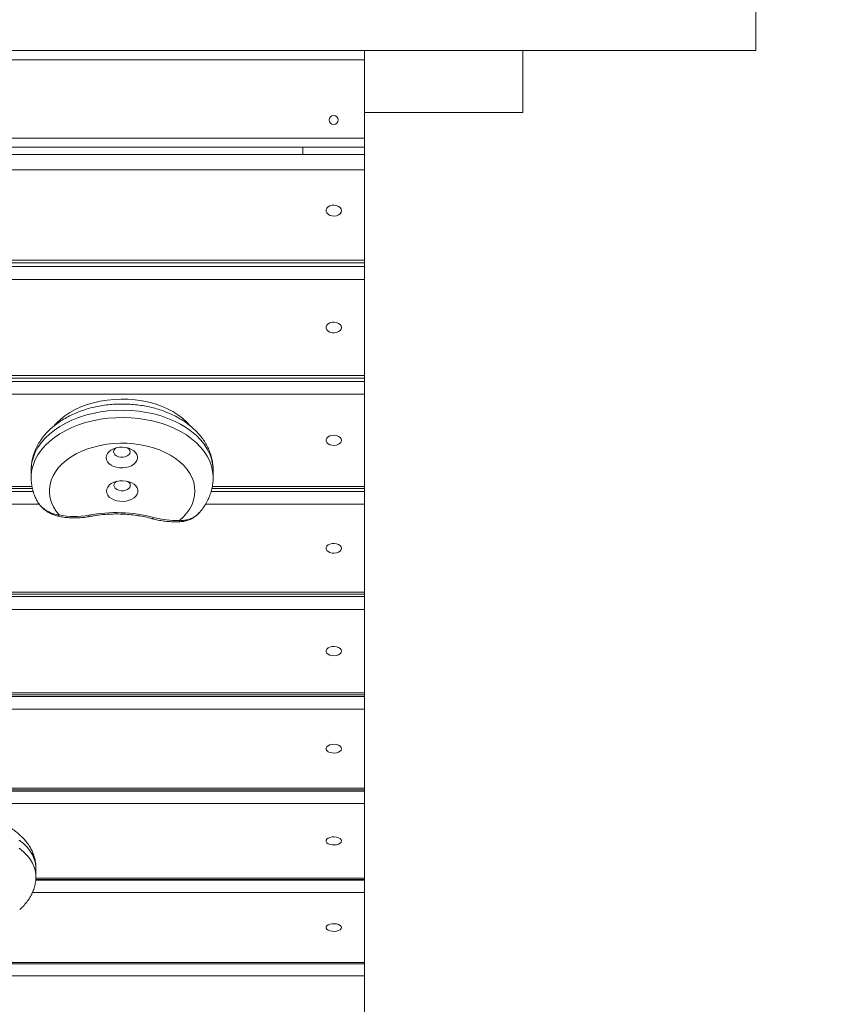
# Model space of a CAD drawing. Units: millimetres. Extents: x 16 to 249, y 13 to 198.
# Drawn here: x 185 to 200, y 81 to 99 of the extents above; entities that cross this region are included whole.
import ezdxf

# ---------------------------------------------------------------- set-up
doc = ezdxf.new("R2010")
doc.units = ezdxf.units.MM
doc.layers.add('FORMAT', color=7, linetype='Continuous')
doc.styles.add('SLDTEXTSTYLE1', font='TXT', dxfattribs={"width": 0.75})
doc.dimstyles.new('SLDDIMSTYLE0', dxfattribs={"dimtxt": 6.35, "dimasz": 5.9944, "dimexe": 0, "dimexo": 0.0625, "dimgap": 1.5875, "dimtad": 1, "dimtoh": 1, "dimdec": 0, "dimlfac": 3, "dimzin": 12, "dimdsep": 46, "dimtxsty": 'Standard', "dimblk1": 'NONE', "dimblk2": 'NONE', "dimsah": 1, "dimcen": 0.09, "dimadec": 0, "dimazin": 0, "dimtfac": 1, "dimtofl": 0, "dimtmove": 0, "dimatfit": 3, "dimldrblk": 'NONE', "dimfxl": 1, "dimtolj": 1, "dimtzin": 12, "dimarcsym": 0})

# ---------------------------------------------------------------- blocks, each defined once
blk = doc.blocks.new('*D3')
at = {"layer": 'FORMAT'}
for p, q in [((63.972, 64.624), (63.972, 144.821)), ((198.662, 103.258), (198.662, 144.821)), ((63.972, 143.83), (198.662, 143.83))]:
    blk.add_line(p, q, dxfattribs=at)
at = {"layer": 'FORMAT', "insert": (126.93, 152.016), "char_height": 6.35, "attachment_point": 1, "style": 'SLDTEXTSTYLE1'}
blk.add_mtext('404', dxfattribs=at)
blk = doc.blocks.new('_NONE')
blk = doc.blocks.new('*D5')
at = {"layer": 'FORMAT'}
for p, q in [((30.132, 68.526), (30.132, 191.133)), ((248.662, 134.824), (248.662, 191.133)), ((248.662, 190.143), (30.132, 190.143))]:
    blk.add_line(p, q, dxfattribs=at)
at = {"layer": 'FORMAT', "insert": (126.93, 198.328), "char_height": 6.35, "attachment_point": 1, "style": 'SLDTEXTSTYLE1'}
blk.add_mtext('656', dxfattribs=at)

msp = doc.modelspace()

# ---------------------------------------------------------------- linework, layer by layer
at = {"color": 7, "linetype": 'Continuous', "lineweight": 15}
for p, q in [((198.662, 99.367), (198.662, 98.234)), ((165.329, 98.234), (198.662, 98.234)), ((191.495, 98.234), (191.495, 97.1)), ((191.495, 98.234), (194.395, 98.234)), ((194.395, 98.234), (194.395, 97.1)), ((191.495, 98.067), (172.495, 98.067)), ((191.495, 97.1), (191.495, 96.631)), ((191.495, 97.1), (194.395, 97.1)), ((172.495, 96.631), (191.495, 96.631)), ((191.495, 96.631), (191.495, 96.464)), ((191.495, 96.464), (172.495, 96.464)), ((172.495, 96.331), (191.495, 96.331)), ((190.362, 96.464), (190.362, 96.331)), ((191.495, 96.464), (191.495, 96.331)), ((191.495, 96.331), (191.495, 96.047)), ((191.495, 96.047), (172.495, 96.047)), ((191.495, 96.047), (191.495, 94.393)), ((172.495, 94.393), (191.495, 94.393)), ((191.495, 94.393), (191.495, 94.344)), ((191.495, 94.344), (191.495, 94.278)), ((172.495, 94.278), (191.495, 94.278)), ((191.495, 94.278), (191.495, 94.042)), ((191.495, 94.042), (172.495, 94.042)), ((191.495, 94.042), (191.495, 92.281)), ((181.542, 92.281), (191.495, 92.281)), ((191.495, 92.281), (191.495, 92.235)), ((191.495, 92.235), (191.495, 92.172)), ((181.505, 92.172), (191.495, 92.172)), ((191.495, 92.172), (191.495, 91.937)), ((191.495, 91.937), (181.374, 91.937)), ((191.495, 91.937), (191.495, 90.25)), ((172.495, 90.25), (185.401, 90.25)), ((188.702, 90.25), (191.495, 90.25)), ((191.495, 90.25), (191.495, 90.209)), ((191.495, 90.209), (191.495, 90.156)), ((172.495, 90.156), (185.424, 90.156)), ((188.68, 90.156), (191.495, 90.156)), ((191.495, 90.156), (191.495, 89.922)), ((185.535, 89.922), (172.495, 89.922)), ((191.495, 89.922), (188.576, 89.922)), ((191.495, 89.922), (191.495, 88.311)), ((172.495, 88.311), (191.495, 88.311)), ((172.495, 88.231), (191.495, 88.231)), ((191.495, 88.311), (191.495, 88.274)), ((191.495, 88.274), (191.495, 88.231)), ((191.495, 88.231), (191.495, 87.998)), ((191.495, 87.998), (172.495, 87.998)), ((191.495, 87.998), (191.495, 86.467)), ((180.148, 86.467), (191.495, 86.467)), ((191.495, 86.467), (191.495, 86.434)), ((191.495, 86.434), (191.495, 86.402)), ((180.138, 86.402), (191.495, 86.402)), ((191.495, 86.402), (191.495, 86.17)), ((191.495, 86.17), (180.054, 86.17)), ((191.495, 86.17), (191.495, 84.72)), ((172.495, 84.72), (191.495, 84.72)), ((172.495, 84.669), (191.495, 84.669)), ((191.495, 84.72), (191.495, 84.691)), ((191.495, 84.691), (191.495, 84.669)), ((191.495, 84.669), (191.495, 84.439)), ((191.495, 84.439), (172.495, 84.439)), ((191.495, 84.439), (191.495, 83.073)), ((185.468, 83.037), (191.495, 83.037)), ((185.471, 83.073), (191.495, 83.073)), ((191.495, 83.073), (191.495, 83.047)), ((191.495, 83.047), (191.495, 83.037)), ((191.495, 83.037), (191.495, 82.809)), ((191.495, 82.809), (185.408, 82.809)), ((191.495, 82.809), (191.495, 81.528)), ((178.233, 81.528), (191.495, 81.528)), ((191.495, 81.528), (191.495, 81.506)), ((191.495, 81.507), (191.495, 81.282)), ((191.495, 81.282), (178.203, 81.282)), ((191.495, 81.282), (191.495, 80.089))]:
    msp.add_line(p, q, dxfattribs=at)
at = {"color": 7, "linetype": 'Continuous', "lineweight": 15, "flags": 128}
for points in [[(191.07, 95.303), (191.064, 95.332), (191.046, 95.359), (191.017, 95.381), (190.981, 95.396), (190.939, 95.403), (190.897, 95.401), (190.858, 95.39), (190.825, 95.371), (190.801, 95.346), (190.789, 95.318), (190.789, 95.288), (190.801, 95.259), (190.825, 95.235), (190.858, 95.216), (190.897, 95.205), (190.939, 95.203), (190.981, 95.209), (191.017, 95.224), (191.046, 95.246), (191.064, 95.273), (191.07, 95.303)], [(191.07, 93.161), (191.064, 93.19), (191.046, 93.216), (191.017, 93.237), (190.981, 93.252), (190.939, 93.258), (190.897, 93.256), (190.858, 93.245), (190.825, 93.227), (190.801, 93.203), (190.789, 93.176), (190.789, 93.147), (190.801, 93.119), (190.825, 93.095), (190.858, 93.077), (190.897, 93.066), (190.939, 93.064), (190.981, 93.071), (191.017, 93.085), (191.046, 93.106), (191.064, 93.133), (191.07, 93.161)], [(185.813, 91.37), (185.847, 91.408), (185.92, 91.478), (186.002, 91.544), (186.093, 91.604), (186.192, 91.659), (186.298, 91.707), (186.411, 91.749), (186.528, 91.784), (186.65, 91.812), (186.776, 91.832), (186.903, 91.845), (187.032, 91.85), (187.162, 91.847), (187.29, 91.837), (187.416, 91.819), (187.539, 91.793), (187.658, 91.761), (187.772, 91.721), (187.88, 91.674), (187.982, 91.622), (188.075, 91.563), (188.16, 91.499), (188.236, 91.43), (188.299, 91.361)], [(188.719, 90.55), (188.719, 90.569), (188.71, 90.663), (188.689, 90.755), (188.657, 90.846), (188.612, 90.935), (188.557, 91.022), (188.49, 91.104), (188.413, 91.183), (188.325, 91.257), (188.229, 91.326), (188.124, 91.389), (188.011, 91.446), (187.891, 91.497), (187.765, 91.54), (187.634, 91.577), (187.498, 91.606), (187.359, 91.627), (187.218, 91.64), (187.076, 91.645), (186.934, 91.643), (186.792, 91.632), (186.653, 91.614), (186.516, 91.587), (186.383, 91.553), (186.255, 91.512), (186.133, 91.464), (186.018, 91.409), (185.91, 91.348), (185.81, 91.281), (185.72, 91.208), (185.639, 91.131), (185.569, 91.05), (185.51, 90.965), (185.461, 90.876), (185.425, 90.786), (185.4, 90.694), (185.387, 90.6), (185.386, 90.55)], [(185.386, 90.418), (185.387, 90.467), (185.4, 90.56), (185.425, 90.652), (185.461, 90.743), (185.51, 90.831), (185.569, 90.916), (185.639, 90.997), (185.72, 91.075), (185.81, 91.147), (185.91, 91.214), (186.018, 91.275), (186.133, 91.33), (186.255, 91.379), (186.383, 91.42), (186.516, 91.454), (186.653, 91.48), (186.792, 91.499), (186.934, 91.509), (187.076, 91.512), (187.218, 91.507), (187.359, 91.493), (187.498, 91.472), (187.634, 91.443), (187.765, 91.407), (187.891, 91.363), (188.011, 91.313), (188.124, 91.256), (188.229, 91.192), (188.325, 91.123), (188.413, 91.049), (188.49, 90.971), (188.557, 90.888), (188.612, 90.802), (188.657, 90.713), (188.689, 90.622), (188.71, 90.529), (188.719, 90.435), (188.719, 90.417)], [(191.07, 91.094), (191.064, 91.121), (191.046, 91.146), (191.017, 91.166), (190.981, 91.18), (190.939, 91.187), (190.897, 91.184), (190.858, 91.174), (190.825, 91.157), (190.801, 91.134), (190.789, 91.108), (190.789, 91.08), (190.801, 91.053), (190.825, 91.03), (190.858, 91.013), (190.897, 91.003), (190.939, 91.001), (190.981, 91.007), (191.017, 91.021), (191.046, 91.041), (191.064, 91.066), (191.07, 91.094)], [(188.105, 89.627), (188.177, 89.695), (188.24, 89.766), (188.291, 89.841), (188.332, 89.919), (188.362, 89.999), (188.379, 90.081), (188.386, 90.163), (188.38, 90.245), (188.363, 90.327), (188.334, 90.407), (188.294, 90.485), (188.242, 90.56), (188.181, 90.632), (188.109, 90.7), (188.028, 90.763), (187.938, 90.82), (187.841, 90.872), (187.736, 90.918), (187.626, 90.956), (187.51, 90.988), (187.391, 91.013), (187.268, 91.03), (187.144, 91.04), (187.019, 91.041), (186.894, 91.035), (186.77, 91.022), (186.649, 91.001), (186.531, 90.972), (186.418, 90.936), (186.311, 90.894), (186.21, 90.845), (186.117, 90.79), (186.032, 90.729), (185.956, 90.664), (185.889, 90.594), (185.833, 90.52), (185.788, 90.444), (185.754, 90.364), (185.731, 90.283), (185.72, 90.201), (185.721, 90.119), (185.733, 90.037), (185.757, 89.956), (185.793, 89.877), (185.84, 89.801), (185.897, 89.727)], [(186.758, 90.778), (186.764, 90.739), (186.782, 90.703), (186.811, 90.669), (186.849, 90.641), (186.895, 90.617), (186.948, 90.601), (187.004, 90.591), (187.063, 90.589), (187.12, 90.596), (187.175, 90.609), (187.224, 90.63), (187.266, 90.656), (187.299, 90.688), (187.322, 90.723), (187.333, 90.761), (187.333, 90.799), (187.321, 90.837), (187.297, 90.872), (187.264, 90.903), (187.221, 90.929), (187.172, 90.949), (187.117, 90.963), (187.059, 90.968), (187.001, 90.966), (186.944, 90.956), (186.892, 90.939), (186.846, 90.915), (186.809, 90.886), (186.781, 90.852), (186.763, 90.816), (186.758, 90.778)], [(186.896, 90.882), (186.903, 90.855), (186.921, 90.829), (186.949, 90.808), (186.985, 90.793), (187.026, 90.785), (187.069, 90.785), (187.109, 90.794), (187.145, 90.809), (187.173, 90.83), (187.19, 90.856), (187.196, 90.884), (187.19, 90.911), (187.172, 90.937), (187.146, 90.957)], [(186.764, 90.164), (186.77, 90.126), (186.788, 90.089), (186.817, 90.056), (186.855, 90.027), (186.901, 90.004), (186.954, 89.987), (187.01, 89.978), (187.069, 89.976), (187.126, 89.982), (187.181, 89.996), (187.23, 90.016), (187.272, 90.043), (187.305, 90.074), (187.328, 90.11), (187.339, 90.147), (187.339, 90.186), (187.327, 90.223), (187.303, 90.258), (187.27, 90.29), (187.227, 90.316), (187.178, 90.336), (187.123, 90.349), (187.065, 90.355), (187.007, 90.352), (186.95, 90.342), (186.898, 90.325), (186.852, 90.302), (186.815, 90.272), (186.787, 90.239), (186.769, 90.202), (186.764, 90.164)], [(186.902, 90.269), (186.909, 90.241), (186.927, 90.216), (186.955, 90.194), (186.991, 90.179), (187.032, 90.172), (187.075, 90.172), (187.115, 90.18), (187.151, 90.195), (187.179, 90.217), (187.196, 90.242), (187.202, 90.27), (187.196, 90.298), (187.178, 90.323), (187.152, 90.343)], [(185.897, 89.727), (185.891, 89.717), (185.885, 89.709), (185.88, 89.705), (185.876, 89.705)], [(186.439, 89.722), (186.445, 89.711), (186.45, 89.703), (186.455, 89.699), (186.458, 89.699)], [(187.626, 89.68), (187.618, 89.67), (187.611, 89.663), (187.604, 89.659), (187.599, 89.659)], [(191.07, 89.116), (191.064, 89.143), (191.046, 89.166), (191.017, 89.186), (190.981, 89.199), (190.939, 89.205), (190.897, 89.203), (190.858, 89.193), (190.825, 89.177), (190.801, 89.155), (190.789, 89.13), (190.789, 89.103), (190.801, 89.078), (190.825, 89.056), (190.858, 89.039), (190.897, 89.03), (190.939, 89.028), (190.981, 89.034), (191.017, 89.047), (191.046, 89.066), (191.064, 89.09), (191.07, 89.116)], [(191.07, 87.232), (191.064, 87.257), (191.046, 87.28), (191.017, 87.299), (190.981, 87.311), (190.939, 87.317), (190.897, 87.315), (190.858, 87.306), (190.825, 87.29), (190.801, 87.269), (190.789, 87.245), (190.789, 87.22), (190.801, 87.196), (190.825, 87.175), (190.858, 87.159), (190.897, 87.15), (190.939, 87.148), (190.981, 87.154), (191.017, 87.166), (191.046, 87.185), (191.064, 87.208), (191.07, 87.232)], [(191.07, 85.445), (191.064, 85.468), (191.046, 85.49), (191.017, 85.507), (190.981, 85.519), (190.939, 85.525), (190.897, 85.523), (190.858, 85.514), (190.825, 85.499), (190.801, 85.48), (190.789, 85.457), (190.789, 85.433), (190.801, 85.41), (190.825, 85.39), (190.858, 85.376), (190.897, 85.367), (190.939, 85.365), (190.981, 85.37), (191.017, 85.382), (191.046, 85.4), (191.064, 85.421), (191.07, 85.445)], [(185.473, 83.257), (185.472, 83.273), (185.464, 83.349), (185.443, 83.424), (185.41, 83.498), (185.366, 83.57), (185.31, 83.639), (185.243, 83.706), (185.165, 83.77)], [(191.07, 83.756), (191.064, 83.778), (191.046, 83.799), (191.017, 83.815), (190.981, 83.826), (190.939, 83.831), (190.897, 83.83), (190.858, 83.821), (190.825, 83.807), (190.801, 83.789), (190.789, 83.767), (190.789, 83.745), (190.801, 83.723), (190.825, 83.705), (190.858, 83.691), (190.897, 83.683), (190.939, 83.681), (190.981, 83.686), (191.017, 83.697), (191.046, 83.714), (191.064, 83.734), (191.07, 83.756)], [(185.165, 83.62), (185.243, 83.556), (185.31, 83.489), (185.366, 83.42), (185.41, 83.348), (185.443, 83.274), (185.464, 83.199), (185.472, 83.123), (185.473, 83.107)], [(191.07, 82.169), (191.064, 82.19), (191.046, 82.209), (191.017, 82.224), (190.981, 82.235), (190.939, 82.239), (190.897, 82.238), (190.858, 82.23), (190.825, 82.217), (190.801, 82.2), (190.789, 82.179), (190.789, 82.158), (190.801, 82.138), (190.825, 82.121), (190.858, 82.108), (190.897, 82.1), (190.939, 82.098), (190.981, 82.103), (191.017, 82.114), (191.046, 82.129), (191.064, 82.148), (191.07, 82.169)]]:
    msp.add_lwpolyline(points, dxfattribs=at)
at = {"color": 7, "linetype": 'Continuous', "lineweight": 15}
msp.add_circle((190.929, 96.964), 0.0833, dxfattribs=at)
for centre, radius, start, end in [((186.985, 90.876), 0.089, 115.7526, 176.1676), ((186.991, 90.263), 0.089, 115.7532, 176.1676), ((186.182, 91.045), 1.348, 257.8091, 280.9999), ((186.943, 87.141), 2.629, 74.9521, 101.0499), ((188.035, 91.197), 1.571, 254.8802, 272.5437), ((188.17, 89.626), 0.0653, 178.7308, 200.7396)]:
    msp.add_arc(centre, radius, start, end, dxfattribs=at)
for points in [[(172.495, 94.344), (191.495, 94.344)], [(181.527, 92.235), (191.495, 92.235)], [(185.386, 90.55), (185.386, 90.416)], [(188.719, 90.416), (188.719, 90.55)], [(172.495, 90.209), (185.411, 90.209)], [(188.694, 90.209), (191.495, 90.209)], [(172.495, 88.274), (191.495, 88.274)], [(180.144, 86.434), (191.495, 86.434)], [(172.495, 84.691), (191.495, 84.691)], [(185.473, 83.107), (185.473, 83.257)], [(185.469, 83.047), (191.495, 83.047)], [(178.233, 81.506), (191.495, 81.506)]]:
    msp.add_open_spline(points, degree=1, dxfattribs=at)
for points, knots in [([(188.718, 90.55), (188.719, 90.554), (188.72, 90.59), (188.714, 90.658), (188.698, 90.755), (188.67, 90.85), (188.633, 90.943), (188.587, 91.033), (188.53, 91.12), (188.464, 91.203), (188.389, 91.283), (188.305, 91.357), (188.212, 91.427), (188.112, 91.491), (188.005, 91.549), (187.891, 91.601), (187.773, 91.645), (187.65, 91.683), (187.523, 91.713), (187.393, 91.736), (187.262, 91.752), (187.129, 91.76), (186.996, 91.76), (186.863, 91.753), (186.731, 91.739), (186.601, 91.717), (186.473, 91.688), (186.349, 91.651), (186.229, 91.607), (186.114, 91.556), (186.005, 91.498), (185.902, 91.434), (185.806, 91.362), (185.718, 91.285), (185.64, 91.203), (185.571, 91.115), (185.513, 91.024), (185.465, 90.93), (185.428, 90.833), (185.403, 90.735), (185.388, 90.64), (185.387, 90.578), (185.386, 90.55)], [0, 0, 0, 0, 0.002489, 0.026331, 0.050131, 0.073983, 0.097991, 0.122243, 0.146806, 0.17172, 0.19699, 0.222591, 0.248471, 0.27456, 0.300789, 0.327096, 0.353429, 0.379753, 0.406053, 0.432328, 0.45858, 0.484819, 0.511055, 0.537304, 0.563574, 0.58988, 0.616235, 0.64265, 0.669131, 0.695677, 0.722278, 0.748903, 0.775495, 0.801988, 0.828297, 0.854334, 0.880024, 0.905319, 0.930208, 0.95472, 0.978917, 1, 1, 1, 1]), ([(185.387, 90.418), (185.387, 90.396), (185.387, 90.342), (185.398, 90.256), (185.42, 90.16), (185.449, 90.075), (185.474, 90.023), (185.485, 90.001)], [0, 0, 0, 0, 0.149678, 0.376925, 0.604194, 0.832501, 1, 1, 1, 1]), ([(188.46, 89.763), (188.473, 89.778), (188.511, 89.821), (188.564, 89.896), (188.617, 89.989), (188.659, 90.085), (188.69, 90.182), (188.71, 90.281), (188.719, 90.359), (188.718, 90.404), (188.718, 90.417)], [0, 0, 0, 0, 0.080122, 0.230148, 0.377996, 0.523492, 0.666692, 0.807865, 0.947448, 1, 1, 1, 1]), ([(185.485, 90.001), (185.486, 89.997), (185.5, 89.963), (185.546, 89.906), (185.615, 89.841), (185.691, 89.79), (185.775, 89.752), (185.845, 89.733), (185.887, 89.729), (185.897, 89.727)], [0, 0, 0, 0, 0.0253543, 0.2361451, 0.4062394, 0.5820144, 0.7571234, 0.9377781, 1, 1, 1, 1]), ([(185.485, 90), (185.488, 89.994), (185.497, 89.974), (185.521, 89.938), (185.557, 89.892), (185.604, 89.845), (185.66, 89.8), (185.726, 89.759), (185.797, 89.727), (185.849, 89.709), (185.875, 89.705), (185.876, 89.705)], [0, 0, 0, 0, 0.033337, 0.136562, 0.251758, 0.381323, 0.525642, 0.678399, 0.837602, 0.996025, 1, 1, 1, 1]), ([(185.876, 89.705), (185.893, 89.701), (185.944, 89.691), (186.029, 89.679), (186.132, 89.672), (186.235, 89.672), (186.335, 89.679), (186.41, 89.69), (186.45, 89.697), (186.458, 89.699)], [0, 0, 0, 0, 0.093072, 0.267174, 0.441224, 0.61526, 0.789352, 0.954389, 1, 1, 1, 1]), ([(186.458, 89.699), (186.48, 89.703), (186.545, 89.715), (186.654, 89.73), (186.785, 89.742), (186.917, 89.746), (187.05, 89.744), (187.181, 89.736), (187.312, 89.72), (187.439, 89.698), (187.535, 89.677), (187.587, 89.662), (187.599, 89.659)], [0, 0, 0, 0, 0.059174, 0.172611, 0.286102, 0.399615, 0.513136, 0.626647, 0.740127, 0.853562, 0.966936, 1, 1, 1, 1]), ([(187.599, 89.659), (187.618, 89.654), (187.671, 89.64), (187.761, 89.623), (187.87, 89.608), (187.979, 89.601), (188.059, 89.601), (188.102, 89.603), (188.109, 89.603)], [0, 0, 0, 0, 0.113748, 0.326974, 0.540104, 0.75316, 0.955031, 1, 1, 1, 1]), ([(188.105, 89.627), (188.13, 89.627), (188.179, 89.626), (188.255, 89.639), (188.332, 89.666), (188.405, 89.706), (188.442, 89.745), (188.459, 89.764)], [0, 0, 0, 0, 0.179666, 0.364417, 0.572789, 0.789368, 1, 1, 1, 1]), ([(188.109, 89.604), (188.125, 89.605), (188.165, 89.606), (188.228, 89.62), (188.296, 89.644), (188.359, 89.676), (188.411, 89.714), (188.446, 89.743), (188.46, 89.762), (188.463, 89.765)], [0, 0, 0, 0, 0.1185315, 0.2958918, 0.4772926, 0.6602654, 0.8183984, 0.9666086, 1, 1, 1, 1]), ([(185.473, 83.258), (185.472, 83.286), (185.47, 83.343), (185.453, 83.428), (185.428, 83.511), (185.393, 83.592), (185.348, 83.67), (185.293, 83.745), (185.229, 83.818), (185.155, 83.887), (185.072, 83.952), (184.979, 84.013), (184.879, 84.068), (184.772, 84.118), (184.659, 84.162), (184.541, 84.2), (184.419, 84.232), (184.293, 84.258), (184.165, 84.278), (184.035, 84.292), (183.903, 84.299), (183.771, 84.301), (183.64, 84.296), (183.509, 84.285), (183.38, 84.268), (183.253, 84.245), (183.13, 84.216), (183.009, 84.181), (182.894, 84.14), (182.783, 84.093), (182.678, 84.039), (182.579, 83.979), (182.488, 83.913), (182.406, 83.841), (182.333, 83.764), (182.272, 83.682), (182.222, 83.597), (182.184, 83.511), (182.157, 83.423), (182.142, 83.338), (182.14, 83.282), (182.14, 83.257)], [0, 0, 0, 0, 0.022313, 0.044884, 0.067531, 0.090448, 0.113817, 0.13779, 0.162464, 0.187861, 0.213906, 0.240445, 0.267283, 0.294236, 0.32115, 0.347965, 0.37466, 0.40124, 0.427719, 0.454122, 0.480472, 0.506798, 0.533127, 0.55948, 0.585884, 0.612366, 0.638958, 0.665688, 0.692582, 0.719657, 0.746916, 0.774327, 0.801788, 0.829102, 0.856035, 0.882346, 0.907873, 0.932571, 0.956508, 0.979829, 1, 1, 1, 1]), ([(185.176, 82.498), (185.196, 82.517), (185.243, 82.56), (185.305, 82.633), (185.362, 82.716), (185.407, 82.802), (185.441, 82.889), (185.462, 82.977), (185.473, 83.05), (185.472, 83.093), (185.471, 83.107)], [0, 0, 0, 0, 0.116522, 0.264277, 0.40815, 0.547494, 0.682342, 0.813275, 0.941197, 1, 1, 1, 1])]:
    msp.add_open_spline(points, degree=3, knots=knots, dxfattribs=at)

# ---------------------------------------------------------------- dimensions: what is measured, and where the dimension line sits
at = {"layer": 'FORMAT'}
for base, p1, p2, picture, middle in [((30.132, 190.143), (248.662, 133.834), (30.132, 67.535), '*D5', (133.967, 190.143)), ((198.662, 143.83), (63.972, 63.634), (198.662, 102.267), '*D3', (133.967, 143.83))]:
    dim = msp.add_linear_dim(base=base, p1=p1, p2=p2, dimstyle='SLDDIMSTYLE0', dxfattribs=at)
    dim.commit()
    dim.dimension.update_dxf_attribs({"geometry": picture, "text_midpoint": middle, "dimtype": 160})

doc.saveas('drawing.dxf')
